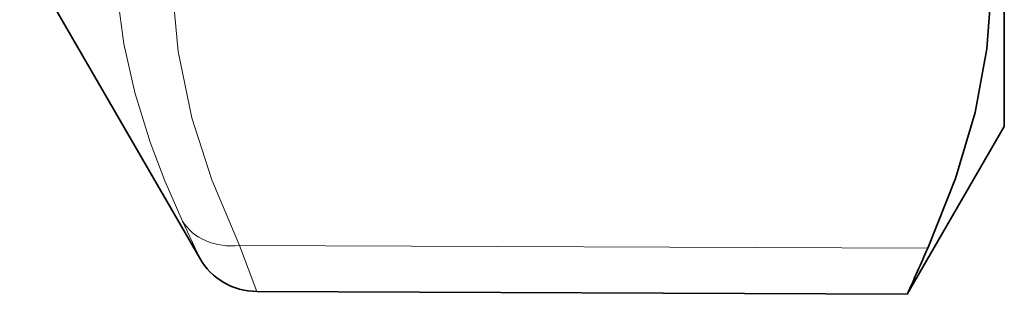
# Model space of a CAD drawing. Extents: x 0 to 210, y 0 to 297.
# Drawn here: x 89 to 98, y 155 to 158 of the extents above; entities that cross this region are included whole.
import ezdxf

# ---------------------------------------------------------------- set-up
doc = ezdxf.new("R2010")
doc.units = 0

msp = doc.modelspace()

# ---------------------------------------------------------------- linework, layer by layer
at = {"color": 7, "lineweight": 35}
for p, q in [((97.9742, 156.7364), (97.9742, 162.723)), ((89.0747, 158.3614), (90.7016, 155.5435)), ((97.9742, 156.7364), (97.0975, 155.2179)), ((91.2186, 155.2435), (97.0975, 155.2179))]:
    msp.add_line(p, q, dxfattribs=at)
at = {"color": 7, "lineweight": 13}
for p, q in [((90.5451, 155.8811), (90.7016, 155.5435)), ((91.0621, 155.6598), (91.2186, 155.2435)), ((91.0621, 155.6598), (97.2832, 155.6363))]:
    msp.add_line(p, q, dxfattribs=at)
for points in [[(90.5451, 155.8811), (90.3859, 156.2431), (90.2533, 156.5932), (90.1148, 157.045), (90.0169, 157.4843), (89.9575, 157.9155), (89.9357, 158.4923), (89.98, 159.0731), (90.0925, 159.6685), (90.2781, 160.2896), (90.5451, 160.9484)], [(91.0621, 155.6598), (90.8112, 156.2538), (90.6313, 156.8146), (90.5057, 157.4144), (90.4536, 157.9989), (90.4725, 158.5802), (90.5631, 159.1705), (90.73, 159.7822), (90.8779, 160.1847), (91.0621, 160.6048)]]:
    msp.add_lwpolyline(points, dxfattribs=at)
at = {"color": 7, "lineweight": 35}
msp.add_lwpolyline([(97.2832, 155.6363), (97.5341, 156.2652), (97.7095, 156.862), (97.8166, 157.4376), (97.8595, 158.0023), (97.8433, 158.526), (97.7725, 159.0559), (97.6447, 159.5999), (97.4554, 160.1666), (97.2832, 160.5813)], dxfattribs=at)
for centre, radius, start, end in [((142.3681, 135.3768), 49.4277, 155.80253, 156.33324), ((91.2212, 155.8435), 0.6, 209.99739, 269.75167)]:
    msp.add_arc(centre, radius, start, end, dxfattribs=at)
at = {"color": 7, "lineweight": 13}
msp.add_ellipse((91.0647, 156.1794), major_axis=(0.5427, 0.2558), ratio=0.842357, start_param=3.2375, end_param=4.329988, dxfattribs=at)

doc.saveas('drawing.dxf')
